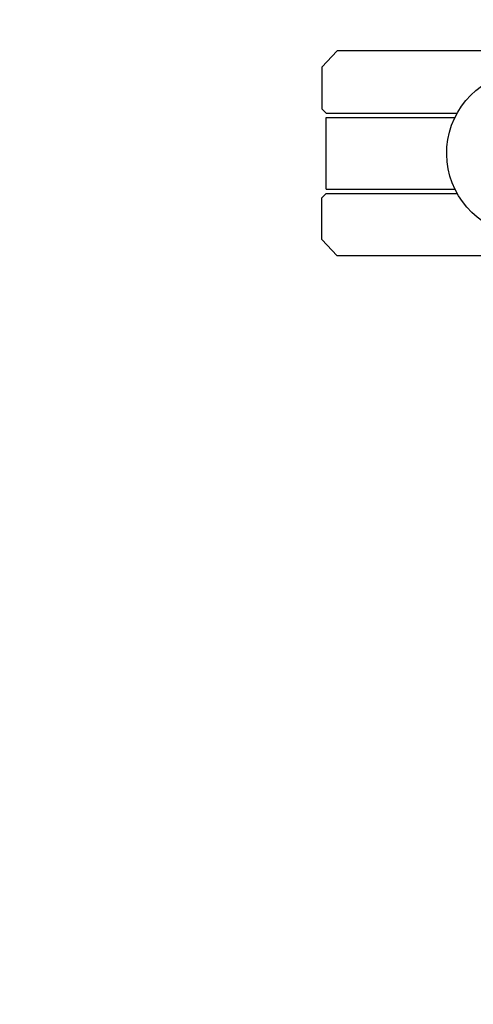
# Model space of a CAD drawing. Units: millimetres. Extents: x 7918 to 53433, y 712 to 81661.
# Drawn here: x 8718 to 8823, y 941 to 1170 of the extents above; entities that cross this region are included whole.
import ezdxf

# ---------------------------------------------------------------- set-up
doc = ezdxf.new("R2010")
doc.units = ezdxf.units.MM
doc.header["$LTSCALE"] = 200
doc.layers.add('2ddim', color=7, linetype='Continuous')
doc.layers.add('72_HWAP_INSERT', color=7, linetype='Continuous')
doc.styles.add('Trebuchet', font='trebuc.TTF')
doc.dimstyles.new('MM', dxfattribs={"dimscale": 350, "dimtxt": 0.3, "dimasz": 0.18, "dimexe": 0.18, "dimexo": 0.0625, "dimgap": 0.09, "dimtad": 1, "dimtoh": 1, "dimdec": 0, "dimzin": 0, "dimdsep": 46, "dimtxsty": 'Trebuchet', "dimcen": 0.09, "dimclrd": 11, "dimclre": 11, "dimclrt": 2, "dimadec": 0, "dimazin": 0, "dimtfac": 1, "dimtdec": 0, "dimtofl": 0, "dimtmove": 0, "dimatfit": 3, "dimfxl": 0, "dimtolj": 1, "dimtzin": 0, "dimarcsym": 0})

# ---------------------------------------------------------------- blocks, each defined once
blk = doc.blocks.new('72HCSS2SZT-XX-XXXMA1-SEAT')
for p, q in [((0.26393, -0.17393), (0.31726, -0.17393)), ((0.31726, -0.17393), (0.32082, -0.17773)), ((0.32082, -0.17773), (0.32082, -0.18744)), ((0.32082, -0.18744), (0.31981, -0.18846)), ((0.31981, -0.18846), (0.28932, -0.18846)), ((0.31981, -0.18947), (0.28985, -0.18947)), ((0.31981, -0.20609), (0.31981, -0.18947)), ((0.31981, -0.20609), (0.28985, -0.20609)), ((0.31981, -0.20711), (0.28932, -0.20711)), ((0.32082, -0.20813), (0.31981, -0.20711)), ((0.32082, -0.21784), (0.32082, -0.20813)), ((0.31726, -0.22164), (0.32082, -0.21784)), ((0.26439, -0.22164), (0.31726, -0.22164))]:
    blk.add_line(p, q)
blk.add_arc((0.27264, -0.19778), 0.01911, 202.5325, 85.4675)
blk = doc.blocks.new('72hwap_ss2FF8B4C9B463E4A88859D55C462A0B63F')
blk.add_blockref('72HCSS2SZT-XX-XXXMA1-SEAT', (0, 0))
blk = doc.blocks.new('XCAD039144F70EE93B408D2766D3BE484A9B75')
at = {"color": 7}
blk.add_blockref('72hwap_ss2FF8B4C9B463E4A88859D55C462A0B63F', (0, 0), dxfattribs=at)
blk = doc.blocks.new('*D165')
at = {"layer": '2ddim', "color": 11, "lineweight": -2}
for p, q in [((9539.77, 2211.54), (9915.29, 2211.54)), ((9852.29, 2148.54), (9852.29, 774.54)), ((8737.77, 711.54), (9915.29, 711.54))]:
    blk.add_line(p, q, dxfattribs=at)
at = {"layer": '2ddim', "color": 11}
for points in [[(9841.79, 2148.54), (9862.79, 2148.54), (9852.29, 2211.54)], [(9841.79, 774.54), (9862.79, 774.54), (9852.29, 711.54)]]:
    blk.add_solid(points, dxfattribs=at)
at = {"layer": 'Defpoints', "color": 0}
for p in [(9517.9, 2211.54), (8715.9, 711.54), (9852.29, 711.54)]:
    blk.add_point(p, dxfattribs=at)
at = {"layer": '2ddim', "color": 2, "insert": (9767.37, 1461.54), "char_height": 105, "attachment_point": 5, "rotation": 90, "style": 'Trebuchet'}
blk.add_mtext('\\A1;1500', dxfattribs=at)
blk = doc.blocks.new('*D166')
at = {"layer": '2ddim', "color": 11, "lineweight": -2}
for p, q in [((9537.77, 4131.54), (10159.12, 4131.54)), ((10096.12, 4068.54), (10096.12, 774.54)), ((8737.77, 711.54), (10159.12, 711.54))]:
    blk.add_line(p, q, dxfattribs=at)
at = {"layer": '2ddim', "color": 11}
for points in [[(10085.62, 4068.54), (10106.62, 4068.54), (10096.12, 4131.54)], [(10085.62, 774.54), (10106.62, 774.54), (10096.12, 711.54)]]:
    blk.add_solid(points, dxfattribs=at)
at = {"layer": 'Defpoints', "color": 0}
for p in [(9515.9, 4131.54), (8715.9, 711.54), (10096.12, 711.54)]:
    blk.add_point(p, dxfattribs=at)
at = {"layer": '2ddim', "color": 2, "insert": (10011.2, 2421.54), "char_height": 105, "attachment_point": 5, "rotation": 90, "style": 'Trebuchet'}
blk.add_mtext('\\A1;3420', dxfattribs=at)

msp = doc.modelspace()

# ---------------------------------------------------------------- block references
at = {"layer": '72_HWAP_INSERT', "xscale": -999.9999999981374, "yscale": 999.9999999990687, "zscale": 999.9999999989606}
msp.add_blockref('XCAD039144F70EE93B408D2766D3BE484A9B75', (9109.01, 1336.3, 0), dxfattribs=at)

# ---------------------------------------------------------------- dimensions: what is measured, and where the dimension line sits
at = {"layer": '2ddim'}
for base, p1, picture, middle in [((10096.12, 711.54, 0), (9515.9, 4131.54, 0), '*D166', (10011.2, 2421.54, 0)), ((9852.29, 711.54, 0), (9517.9, 2211.54, 0), '*D165', (9767.37, 1461.54, 0))]:
    dim = msp.add_linear_dim(base=base, p1=p1, p2=(8715.9, 711.54, 0), angle=90, dimstyle='MM', dxfattribs=at)
    dim.commit()
    dim.dimension.update_dxf_attribs({"geometry": picture, "text_midpoint": middle})

doc.saveas('drawing.dxf')
